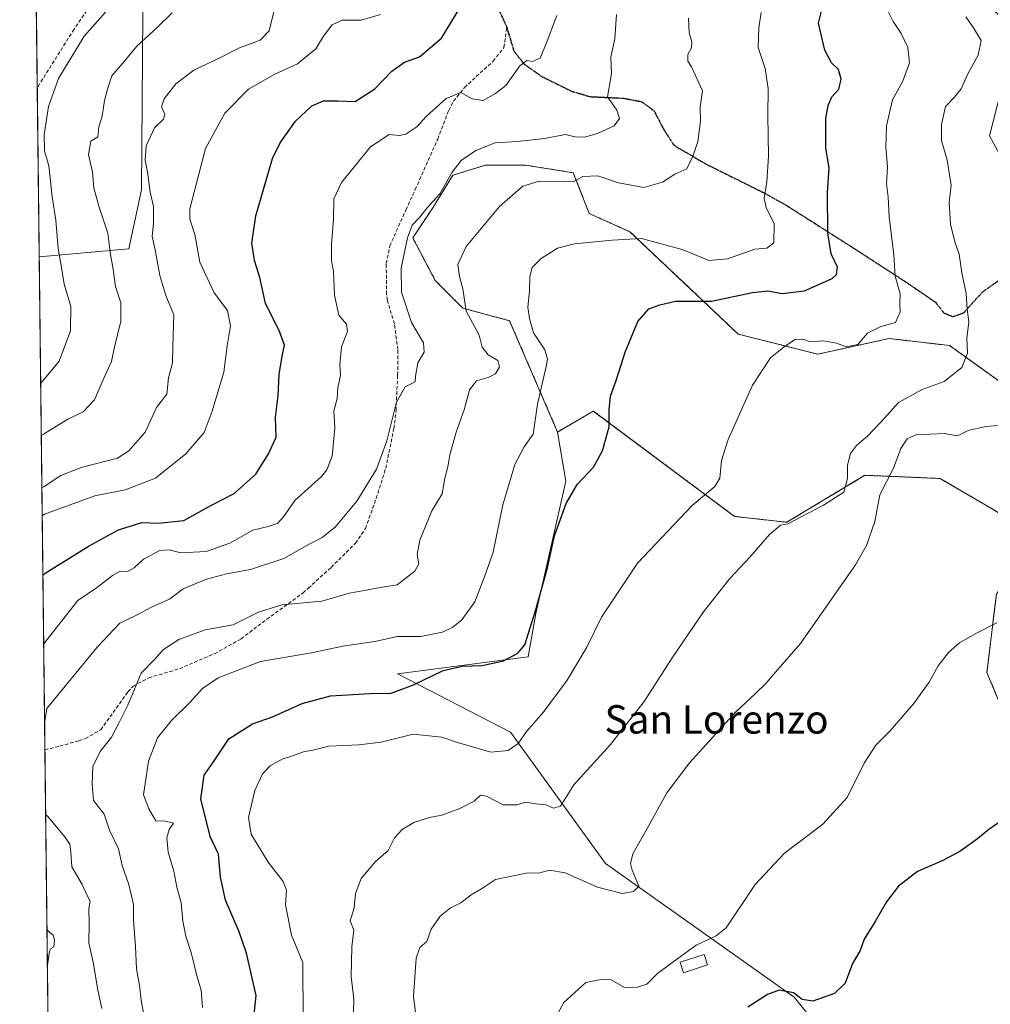
# Model space of a CAD drawing. Units: metres. Extents: x 580213 to 583654, y 4724270 to 4726624.
# Drawn here: x 580213 to 580486, y 4725900 to 4726177 of the extents above; entities that cross this region are included whole.
import ezdxf
from ezdxf.enums import TextEntityAlignment as Align

# ---------------------------------------------------------------- set-up
doc = ezdxf.new("R2010")
doc.units = ezdxf.units.M
doc.header["$MEASUREMENT"] = 0
for name, pattern in [('TRAZOS', [0.75, 0.5, -0.25]), ('TRAZOS2', [0.375, 0.25, -0.125]), ('TRAZOSX2', [1.5, 1, -0.5])]:
    doc.linetypes.add(name, pattern=pattern)
for name, color, linetype, lineweight in [('Arbolado forestal', 92, 'TRAZOS', 0), ('Arbolado forestal CxS', 92, 'Continuous', 0), ('Comarca CxS', 133, 'Continuous', 0), ('Comunidad Autónoma CxS', 142, 'Continuous', 0), ('Cultivos herbáceos CxS', 92, 'Continuous', 0), ('Curva de nivel maestra', 36, 'Continuous', 30), ('Curva de nivel normal', 36, 'Continuous', 0), ('Edificación ligera', 1, 'Continuous', 0), ('Edificación ligera Cxs', 1, 'Continuous', 0), ('Matorral', 135, 'Continuous', 0), ('Matorral CxS', 135, 'Continuous', 0), ('Municipio CxS', 142, 'Continuous', 0), ('Provincia CxS', 1, 'Continuous', 0), ('Ruta', 19, 'TRAZOS2', 30), ('Senda', 19, 'TRAZOSX2', 0), ('Texto cartográfico', 19, 'Continuous', 0)]:
    doc.layers.add(name, color=color, linetype=linetype, lineweight=lineweight)
doc.styles.add('Arial', font='txt', dxfattribs={"height": 0.2})

# ---------------------------------------------------------------- blocks, each defined once
blk = doc.blocks.new('*U161')
at = {"layer": 'Cultivos herbáceos CxS', "color": 92, "linetype": 'Continuous', "lineweight": 0}
for points in [[(580440.79, 4725890.04, 572.24), (580430.97, 4725902.23, 575.03), (580377.88, 4725939.88, 586.74), (580351.19, 4725976.82, 595.78), (580319.41, 4725993.24, 601.43), (580356.13, 4725997.98, 598.05), (580358.3, 4726010.16, 599.97), (580366.72, 4726047.37, 600.5), (580364.44, 4726061.19, 603.26), (580374.48, 4726067.12, 601.24), (580414.18, 4726037.49, 592.67), (580428.88, 4726035.82, 589.83), (580450.88, 4726049.03, 586.77), (580468.14, 4726048.31, 583.25), (580472.01, 4726048.15, 582.74), (580498.64, 4726032.55, 578.39)], [(580487.85, 4726015.57, 580.34), (580485.21, 4725993.57, 578.59), (580502.3, 4725952.53, 573.19)], [(580501.02, 4726116.89, 583.97), (580485.91, 4726144.55, 586.88), (580493.41, 4726173.88, 587.06)]]:
    blk.add_polyline3d(points, dxfattribs=at)
blk = doc.blocks.new('*U178')
at = {"layer": 'Curva de nivel normal', "color": 36, "linetype": 'Continuous', "lineweight": 0}
for points in [[(580381.01, 4726178.68, 615), (580380.52, 4726171.77, 615), (580379.39, 4726166.78, 615), (580379.58, 4726161.94, 615), (580378.47, 4726155.46, 615), (580381.06, 4726151.78, 615), (580381.87, 4726149.42, 615), (580380.39, 4726147.37, 615), (580375.69, 4726145.13, 615), (580371.97, 4726144.13, 615), (580369.36, 4726144.27, 615), (580366.59, 4726144.89, 615), (580360.81, 4726143.77, 615), (580353.04, 4726142.9, 615), (580346.84, 4726142.5, 615), (580341.45, 4726140.38, 615), (580337.29, 4726137.56, 615), (580334.75, 4726134.28, 615), (580331.29, 4726128.18, 615), (580327.7, 4726124.26, 615), (580325.6, 4726121.54, 615), (580323.52, 4726119.41, 615), (580322.22, 4726115.87, 615), (580320.44, 4726107.26, 615), (580320.51, 4726100.52, 615), (580323.33, 4726092.03, 615), (580326.72, 4726086.29, 615), (580326.88, 4726083.7, 615), (580325.09, 4726080.66, 615), (580324.45, 4726076.93, 615), (580324.41, 4726075.35, 615), (580321.59, 4726073.92, 615), (580319.1, 4726069.65, 615), (580316.43, 4726058.77, 615), (580313.46, 4726050.74, 615), (580307.96, 4726041.74, 615), (580301.9, 4726034.41, 615), (580298.25, 4726031.57, 615), (580294.55, 4726029.7, 615), (580287.42, 4726025.67, 615), (580278.04, 4726022.53, 615), (580271.25, 4726021.36, 615), (580265.69, 4726019.78, 615), (580259.07, 4726017.12, 615), (580255.28, 4726014.16, 615), (580250.34, 4726012.07, 615), (580245.79, 4726009.65, 615), (580241.27, 4726007.44, 615), (580234.93, 4726000.67, 615), (580220.74, 4725983.43, 615), (580220.12, 4725979.2, 615)], [(580220.41, 4725953.67, 615)], [(580220.41, 4725953.67, 615), (580221.09, 4725952.97, 615), (580225.73, 4725947.48, 615), (580227.18, 4725945.27, 615), (580227.52, 4725943.04, 615), (580227.83, 4725938.92, 615), (580230.74, 4725933.9, 615), (580232.19, 4725930.68, 615), (580232.94, 4725929.22, 615), (580232.56, 4725927.08, 615), (580232.68, 4725923.08, 615), (580232.56, 4725917.55, 615), (580233.9, 4725911.64, 615), (580235.08, 4725904.22, 615), (580236.24, 4725899.08, 615)]]:
    blk.add_polyline3d(points, dxfattribs=at)
blk = doc.blocks.new('*U180')
at = {"layer": 'Curva de nivel normal', "color": 36, "linetype": 'Continuous', "lineweight": 0}
blk.add_polyline3d([(580219.18, 4726060.24, 640), (580219.84, 4726060.59, 640), (580226.7, 4726064.84, 640), (580231.02, 4726066.85, 640), (580234.21, 4726070.22, 640), (580236.89, 4726076.54, 640), (580238.9, 4726081.02, 640), (580239.71, 4726084.72, 640), (580241.58, 4726092.4, 640), (580241.54, 4726097.5, 640), (580240.09, 4726102.11, 640), (580239.4, 4726107.05, 640), (580238.7, 4726111.15, 640), (580237.9, 4726117.11, 640), (580235.34, 4726124.71, 640), (580234.01, 4726129.89, 640), (580233.56, 4726134.28, 640), (580232.48, 4726139.23, 640), (580233.17, 4726143.05, 640), (580235.08, 4726144.21, 640), (580235.4, 4726147.03, 640), (580236.29, 4726150, 640), (580236.96, 4726154.48, 640), (580237.82, 4726157.68, 640), (580239.01, 4726161.41, 640), (580242.47, 4726165.42, 640), (580246.06, 4726169.77, 640), (580251.91, 4726175.08, 640), (580256.01, 4726179.08, 640)], dxfattribs=at)
blk = doc.blocks.new('*U190')
at = {"layer": 'Curva de nivel normal', "color": 36, "linetype": 'Continuous', "lineweight": 0}
blk.add_polyline3d([(580219.35, 4726045.47, 635), (580220.01, 4726045.88, 635), (580224.67, 4726048.99, 635), (580230.38, 4726051.23, 635), (580240.62, 4726053.85, 635), (580243.78, 4726055.89, 635), (580248.44, 4726061.19, 635), (580251.64, 4726068.07, 635), (580254.51, 4726071.86, 635), (580254.97, 4726076.44, 635), (580256.15, 4726080.64, 635), (580256.19, 4726085.34, 635), (580256.48, 4726094.17, 635), (580254.22, 4726099.62, 635), (580252.51, 4726105.23, 635), (580251.26, 4726112.42, 635), (580250.41, 4726116.3, 635), (580250.72, 4726119.83, 635), (580250.72, 4726124.62, 635), (580249.87, 4726128.7, 635), (580249.05, 4726134.37, 635), (580248.42, 4726137.71, 635), (580248.74, 4726141.74, 635), (580251.01, 4726146.74, 635), (580253.61, 4726149.23, 635), (580253.92, 4726150.6, 635), (580253.01, 4726152.65, 635), (580253.77, 4726154.89, 635), (580257.06, 4726159.13, 635), (580262.08, 4726162.94, 635), (580269.61, 4726166.5, 635), (580274.92, 4726169.29, 635), (580280.75, 4726171.41, 635), (580283.32, 4726174.08, 635), (580284.6, 4726179.41, 635)], dxfattribs=at)
blk = doc.blocks.new('*U196')
at = {"layer": 'Curva de nivel normal', "color": 36, "linetype": 'Continuous', "lineweight": 0}
blk.add_polyline3d([(580219.44, 4726037.61, 630), (580220.1, 4726038.13, 630), (580234.3, 4726043.24, 630), (580242.8, 4726044.94, 630), (580251.36, 4726048.27, 630), (580259.86, 4726055.08, 630), (580265.05, 4726061.08, 630), (580267.24, 4726067.08, 630), (580270.55, 4726078.08, 630), (580271.53, 4726085.41, 630), (580272.38, 4726091.08, 630), (580271.54, 4726095.41, 630), (580267.87, 4726100.38, 630), (580263.84, 4726108.97, 630), (580262.41, 4726116.72, 630), (580261.02, 4726121.08, 630), (580260.94, 4726123.94, 630), (580265.39, 4726140.94, 630), (580270.78, 4726150.85, 630), (580277.48, 4726157.64, 630), (580284.92, 4726161.89, 630), (580291.26, 4726164.76, 630), (580296.43, 4726168.96, 630), (580298.6, 4726172.53, 630), (580301.06, 4726175.78, 630), (580303.79, 4726177.08, 630), (580309.22, 4726177.08, 630), (580314.59, 4726178.65, 630)], dxfattribs=at)
blk = doc.blocks.new('*U202')
at = {"layer": 'Curva de nivel normal', "color": 36, "linetype": 'Continuous', "lineweight": 0}
blk.add_polyline3d([(580479.25, 4726178, 590), (580481.43, 4726174.9, 590), (580483.59, 4726171.35, 590), (580482.77, 4726167.18, 590), (580479.75, 4726161.79, 590), (580477.96, 4726157.75, 590), (580476.06, 4726155.41, 590), (580473.58, 4726152.74, 590), (580472.38, 4726147.74, 590), (580472.46, 4726143.21, 590), (580474, 4726137.68, 590), (580475.17, 4726130.65, 590), (580474.55, 4726125.77, 590), (580474.94, 4726119.71, 590), (580476.16, 4726114.72, 590), (580477.43, 4726111.24, 590), (580478.13, 4726105.94, 590), (580479.32, 4726100.14, 590), (580479.64, 4726095.79, 590), (580480.08, 4726092.23, 590), (580479.59, 4726087.61, 590), (580479.72, 4726083.41, 590), (580478.12, 4726079.31, 590), (580473.19, 4726075.39, 590), (580466.96, 4726073.2, 590), (580460.36, 4726069.47, 590), (580456.43, 4726065.1, 590), (580451.71, 4726060.18, 590), (580448.48, 4726057.44, 590), (580446.78, 4726055.16, 590), (580446, 4726051.92, 590), (580446, 4726048.14, 590), (580444.98, 4726044.32, 590), (580439.26, 4726040.68, 590), (580429.17, 4726035.43, 590), (580427.14, 4726034.97, 590), (580424.03, 4726032.39, 590), (580418.47, 4726025.98, 590), (580412.84, 4726020.04, 590), (580405.44, 4726010.65, 590), (580396.68, 4725997.74, 590), (580388.8, 4725985.41, 590), (580379.35, 4725973.32, 590), (580369.04, 4725961.97, 590), (580365.26, 4725956.02, 590), (580363.26, 4725955.42, 590), (580361.1, 4725956.33, 590), (580358.31, 4725956.65, 590), (580355.51, 4725957.14, 590), (580352.97, 4725956.38, 590), (580349.1, 4725956.32, 590), (580344.48, 4725958.77, 590), (580342.7, 4725959.08, 590), (580340.93, 4725957.41, 590), (580336.95, 4725955.34, 590), (580331.86, 4725953.42, 590), (580328.4, 4725952.76, 590), (580323.96, 4725951.35, 590), (580320.69, 4725949.41, 590), (580318.57, 4725947.04, 590), (580316.78, 4725943.52, 590), (580313.17, 4725940.4, 590), (580309.22, 4725935.66, 590), (580307.56, 4725931.41, 590), (580307.17, 4725927.41, 590), (580306.06, 4725923.74, 590), (580307.08, 4725921.08, 590), (580306.57, 4725916.41, 590), (580306.33, 4725908.08, 590), (580307.1, 4725901.74, 590), (580306.93, 4725894.41, 590)], dxfattribs=at)
blk = doc.blocks.new('*U205')
at = {"layer": 'Curva de nivel normal', "color": 36, "linetype": 'Continuous', "lineweight": 0}
blk.add_polyline3d([(580248.04, 4725897.15, 610), (580247.26, 4725901.41, 610), (580246.83, 4725905.5, 610), (580246.01, 4725910.2, 610), (580245.7, 4725916.53, 610), (580245.13, 4725923.96, 610), (580245.18, 4725928.34, 610), (580243.82, 4725933.94, 610), (580241.92, 4725939.26, 610), (580240.94, 4725943.98, 610), (580238.35, 4725949.21, 610), (580236.91, 4725953.72, 610), (580233.87, 4725957.56, 610), (580233.49, 4725962.04, 610), (580233.7, 4725967.15, 610), (580235.76, 4725971.4, 610), (580238.9, 4725975.36, 610), (580241.02, 4725979.3, 610), (580243.52, 4725984.34, 610), (580247.25, 4725993.43, 610), (580250.92, 4725997.17, 610), (580253.58, 4726000.07, 610), (580257.92, 4726002.88, 610), (580265.25, 4726005.6, 610), (580273.19, 4726007, 610), (580280.33, 4726010.54, 610), (580286.86, 4726012.64, 610), (580298.1, 4726013.66, 610), (580305.8, 4726015.9, 610), (580310.13, 4726016.61, 610), (580313.92, 4726017.36, 610), (580319.3, 4726018.2, 610), (580324.32, 4726022.07, 610), (580325.42, 4726024.15, 610), (580324.94, 4726026.8, 610), (580325.64, 4726030.83, 610), (580329.09, 4726039.08, 610), (580332, 4726043.79, 610), (580332.73, 4726048.25, 610), (580333.53, 4726051.38, 610), (580334.13, 4726054.76, 610), (580335.94, 4726061.16, 610), (580338.12, 4726067.47, 610), (580339.68, 4726073.05, 610), (580341.65, 4726075.6, 610), (580344.9, 4726076.53, 610), (580346.97, 4726077.59, 610), (580348.06, 4726079.41, 610), (580347.58, 4726081.3, 610), (580344.89, 4726082.89, 610), (580343.26, 4726085.08, 610), (580342.38, 4726088.44, 610), (580338.75, 4726095.24, 610), (580337.79, 4726101.52, 610), (580336.8, 4726104.95, 610), (580336.4, 4726108.31, 610), (580338.74, 4726113.4, 610), (580348.11, 4726124.63, 610), (580354.67, 4726130.4, 610), (580359.21, 4726131.74, 610), (580363.07, 4726131.65, 610), (580365.97, 4726131.74, 610), (580368.99, 4726131.63, 610), (580371.55, 4726133.08, 610), (580375.76, 4726133.26, 610), (580381.52, 4726131.31, 610), (580388.73, 4726129.94, 610), (580393.93, 4726131.51, 610), (580397.43, 4726133.74, 610), (580400.8, 4726135.21, 610), (580402.53, 4726139.03, 610), (580403.87, 4726142.88, 610), (580404.6, 4726148.66, 610), (580404.52, 4726152.62, 610), (580405.17, 4726157.13, 610), (580402.1, 4726163.9, 610), (580401.07, 4726165.55, 610), (580401.08, 4726167.41, 610), (580402.11, 4726169.27, 610), (580402.19, 4726170.83, 610), (580401.42, 4726173.56, 610), (580401.26, 4726177.61, 610)], dxfattribs=at)
blk = doc.blocks.new('*U213')
at = {"layer": 'Curva de nivel normal', "color": 36, "linetype": 'Continuous', "lineweight": 0}
blk.add_polyline3d([(580264.56, 4725899.34, 605), (580264.19, 4725904.22, 605), (580262.94, 4725908.29, 605), (580261.34, 4725914.8, 605), (580259.9, 4725919.42, 605), (580259.04, 4725923.68, 605), (580258.56, 4725928.78, 605), (580257.29, 4725933.18, 605), (580256.49, 4725937.7, 605), (580254.92, 4725943.08, 605), (580254.48, 4725947.08, 605), (580255.19, 4725949.42, 605), (580256.34, 4725951.23, 605), (580254, 4725951.72, 605), (580251.41, 4725951.82, 605), (580249.48, 4725955.22, 605), (580247.92, 4725959.19, 605), (580249.32, 4725968.6, 605), (580251.93, 4725975.19, 605), (580255.72, 4725980, 605), (580261, 4725985.14, 605), (580264.56, 4725989.08, 605), (580268.99, 4725992.08, 605), (580280.88, 4725996.68, 605), (580295.18, 4725999.12, 605), (580303.98, 4726000.95, 605), (580313.04, 4726002.29, 605), (580319.37, 4726003.72, 605), (580326, 4726003.69, 605), (580332.03, 4726004.95, 605), (580334.97, 4726006.36, 605), (580337.49, 4726008.36, 605), (580341.14, 4726013.41, 605), (580343.99, 4726020.74, 605), (580346.3, 4726027.41, 605), (580349.02, 4726040.74, 605), (580352.44, 4726052.08, 605), (580355, 4726057.08, 605), (580357.58, 4726060.57, 605), (580358.82, 4726069.05, 605), (580361.25, 4726079.63, 605), (580361.6, 4726081.69, 605), (580360.88, 4726084.32, 605), (580357.66, 4726089.14, 605), (580356.57, 4726093.17, 605), (580356.1, 4726096.35, 605), (580356.5, 4726100.78, 605), (580356.59, 4726104.98, 605), (580357.31, 4726107.48, 605), (580359.85, 4726110.04, 605), (580364.44, 4726112.92, 605), (580369.22, 4726114.13, 605), (580379.79, 4726115.18, 605), (580388.06, 4726115.65, 605), (580399.79, 4726112.47, 605), (580406.93, 4726109.44, 605), (580412.26, 4726109.88, 605), (580419.93, 4726112.63, 605), (580423.32, 4726112.91, 605), (580425.3, 4726114.41, 605), (580425.4, 4726119.82, 605), (580423.14, 4726124.29, 605), (580422.54, 4726127, 605), (580423.32, 4726131.58, 605), (580423.72, 4726138.76, 605), (580423.53, 4726150.24, 605), (580423.64, 4726157.79, 605), (580422.78, 4726163.42, 605), (580420.88, 4726169.39, 605), (580421.02, 4726174.9, 605), (580421.69, 4726179.23, 605)], dxfattribs=at)
blk = doc.blocks.new('*U214')
at = {"layer": 'Curva de nivel normal', "color": 36, "linetype": 'Continuous', "lineweight": 0}
for points in [[(580364.22, 4726178.37, 620), (580361.48, 4726171.12, 620), (580359.51, 4726166.39, 620), (580357.39, 4726165.43, 620), (580355.8, 4726165.74, 620), (580353.81, 4726164.16, 620), (580349.87, 4726158.64, 620), (580346.95, 4726156.41, 620), (580343.46, 4726154.42, 620), (580340.4, 4726154.94, 620), (580337.22, 4726156.7, 620), (580333.05, 4726154.98, 620), (580327.52, 4726150.07, 620), (580324.81, 4726147.02, 620), (580321.76, 4726144.99, 620), (580319.92, 4726144.61, 620), (580317.05, 4726144.92, 620), (580311.82, 4726141.41, 620), (580303.68, 4726131.42, 620), (580301.49, 4726126.78, 620), (580301.44, 4726121.09, 620), (580300.79, 4726113.99, 620), (580300.85, 4726109.4, 620), (580301.39, 4726106.32, 620), (580301.66, 4726099.74, 620), (580302.92, 4726094.08, 620), (580305.02, 4726091.52, 620), (580305.36, 4726089.49, 620), (580303.63, 4726085.15, 620), (580303.18, 4726080.07, 620), (580303.32, 4726077.08, 620), (580302.64, 4726073.65, 620), (580302.38, 4726070.68, 620), (580301.5, 4726067.17, 620), (580301.8, 4726062.37, 620), (580301.02, 4726054.41, 620), (580299.56, 4726050.58, 620), (580297.98, 4726048.74, 620), (580290.48, 4726041.97, 620), (580287.32, 4726037.32, 620), (580285.68, 4726035.48, 620), (580283.02, 4726034.61, 620), (580278.71, 4726033.57, 620), (580272.22, 4726029.91, 620), (580265.54, 4726027.65, 620), (580258.38, 4726027.2, 620), (580255.25, 4726028.08, 620), (580252.58, 4726027.88, 620), (580247.92, 4726025.48, 620), (580245.31, 4726023.04, 620), (580243.48, 4726022, 620), (580241.38, 4726022.04, 620), (580239.2, 4726020.89, 620), (580234.99, 4726017.61, 620), (580229.46, 4726013.78, 620), (580220.52, 4726002.36, 620), (580219.86, 4726001.43, 620)], [(580220.79, 4725921.25, 620)], [(580220.79, 4725921.25, 620), (580221.47, 4725920.54, 620), (580222.57, 4725919.67, 620), (580222.87, 4725918.41, 620), (580222.7, 4725916.44, 620), (580221.89, 4725915.9, 620), (580221.53, 4725915.19, 620), (580220.91, 4725911.29, 620)]]:
    blk.add_polyline3d(points, dxfattribs=at)
blk = doc.blocks.new('*U228')
at = {"layer": 'Curva de nivel maestra', "color": 36, "linetype": 'Continuous', "lineweight": 30}
blk.add_polyline3d([(580219.64, 4726020.85, 625), (580220.3, 4726021.49, 625), (580232.65, 4726029.2, 625), (580240.93, 4726033.7, 625), (580247.46, 4726035.74, 625), (580252.05, 4726035.54, 625), (580259.25, 4726036.36, 625), (580266.92, 4726040.54, 625), (580273.41, 4726043.91, 625), (580279.54, 4726049.38, 625), (580283.1, 4726055.08, 625), (580285.28, 4726059.74, 625), (580285.06, 4726065.41, 625), (580285.86, 4726071.41, 625), (580286.11, 4726077.36, 625), (580286.95, 4726082.55, 625), (580287.6, 4726085.6, 625), (580286.07, 4726089.72, 625), (580282.31, 4726097.32, 625), (580280.63, 4726104.71, 625), (580279.2, 4726109.44, 625), (580278.42, 4726114.32, 625), (580279.53, 4726121.99, 625), (580284.21, 4726138.13, 625), (580286.39, 4726142.58, 625), (580290.74, 4726148.6, 625), (580295.34, 4726152.95, 625), (580298.58, 4726154.34, 625), (580302.6, 4726154.39, 625), (580307.46, 4726154.2, 625), (580313.05, 4726157.72, 625), (580317.77, 4726162.74, 625), (580321.39, 4726165.21, 625), (580325.59, 4726166.72, 625), (580331.74, 4726171.96, 625), (580338.65, 4726183.34, 625)], dxfattribs=at)

msp = doc.modelspace()

# ---------------------------------------------------------------- linework, layer by layer
at = {"layer": 'Arbolado forestal', "color": 92, "linetype": 'TRAZOS', "lineweight": 0}
for points in [[(580364.44, 4726061.19, 603.26), (580350.92, 4726092.52, 606.76), (580337.79, 4726096.05, 609.95), (580330.03, 4726103.81, 611.68), (580323.68, 4726115.81, 614.28), (580329.32, 4726124.27, 614.14), (580334.97, 4726133.44, 614.54), (580344.14, 4726136.26, 613.55), (580355.43, 4726136.26, 611.74), (580368.83, 4726134.15, 610.54), (580373.36, 4726122.64, 607.23), (580384.76, 4726117.56, 605.38), (580415.26, 4726088.75, 597.08), (580437.6, 4726083.1, 593.47), (580457.73, 4726087.51, 593.64), (580465.86, 4726086.56, 592.9), (580474.71, 4726085.53, 591.19), (580497.44, 4726069.19, 584.32), (580523.6, 4726062.69, 577.85), (580542.02, 4726055.09, 576.3)], [(580521.44, 4725962.55, 569.31), (580502.29, 4725952.53, 573.19), (580485.21, 4725993.57, 578.59), (580487.85, 4726015.58, 580.34), (580498.64, 4726032.55, 578.39), (580472.01, 4726048.15, 582.74), (580468.14, 4726048.31, 583.25), (580450.88, 4726049.03, 586.77), (580428.88, 4726035.82, 589.83), (580414.18, 4726037.49, 592.67), (580374.48, 4726067.12, 601.24), (580364.44, 4726061.19, 603.26)]]:
    msp.add_polyline3d(points, dxfattribs=at)
at = {"layer": 'Arbolado forestal CxS', "color": 92, "linetype": 'Continuous', "lineweight": 0}
for points in [[(580498.64, 4726032.55, 578.39), (580472.01, 4726048.15, 582.74), (580468.14, 4726048.31, 583.25), (580450.88, 4726049.03, 586.77), (580428.88, 4726035.82, 589.83), (580414.18, 4726037.49, 592.67), (580374.48, 4726067.12, 601.24), (580364.44, 4726061.19, 603.26), (580350.92, 4726092.52, 606.76), (580337.79, 4726096.05, 609.95), (580330.03, 4726103.81, 611.68), (580323.68, 4726115.8, 614.28), (580329.33, 4726124.27, 614.14), (580334.97, 4726133.44, 614.54), (580344.14, 4726136.26, 613.55), (580355.43, 4726136.26, 611.74), (580368.83, 4726134.15, 610.54), (580373.36, 4726122.63, 607.22), (580384.76, 4726117.56, 605.38), (580415.26, 4726088.75, 597.08), (580437.6, 4726083.1, 593.47), (580457.73, 4726087.51, 593.64), (580465.86, 4726086.56, 592.9), (580474.71, 4726085.53, 591.19), (580497.44, 4726069.19, 584.32)], [(580502.3, 4725952.53, 573.19), (580485.21, 4725993.57, 578.59), (580487.85, 4726015.57, 580.34)]]:
    msp.add_polyline3d(points, dxfattribs=at)
at = {"layer": 'Comarca CxS', "color": 133, "linetype": 'Continuous', "lineweight": 0}
msp.add_polyline3d([(583654.39, 4724310.34, 457.38), (580239.92, 4724269.96, 431.99), (580213.12, 4726583.31, 601.8), (583626.46, 4726623.67, 509.83), (583654.39, 4724310.34, 457.38)], close=True, dxfattribs=at)
msp.add_polyline3d([(583654.39, 4724310.34, 457.38), (580239.92, 4724269.96, 431.99), (580213.12, 4726583.31, 601.8), (583626.46, 4726623.67, 509.83), (583654.39, 4724310.34, 457.38)], close=True, dxfattribs=at)
at = {"layer": 'Comunidad Autónoma CxS', "color": 142, "linetype": 'Continuous', "lineweight": 0}
msp.add_polyline3d([(583654.39, 4724310.34, 457.38), (580239.92, 4724269.96, 431.99), (580213.12, 4726583.31, 601.8), (583626.46, 4726623.67, 509.83), (583654.39, 4724310.34, 457.38)], close=True, dxfattribs=at)
msp.add_polyline3d([(583654.39, 4724310.34, 457.38), (580239.92, 4724269.96, 431.99), (580213.12, 4726583.31, 601.8), (583626.46, 4726623.67, 509.83), (583654.39, 4724310.34, 457.38)], close=True, dxfattribs=at)
at = {"layer": 'Cultivos herbáceos CxS', "color": 92, "linetype": 'Continuous', "lineweight": 0}
for points in [[(580474.37, 4726191.77, 589.45), (580491.18, 4726175.97, 587.36), (580493.41, 4726173.88, 587.06), (580485.91, 4726144.55, 586.88), (580501.02, 4726116.89, 583.97), (580504.03, 4726112.36, 583.05), (580542.02, 4726055.09, 576.3)], [(580521.44, 4725962.55, 569.31), (580502.29, 4725952.53, 573.19), (580485.21, 4725993.57, 578.59), (580487.85, 4726015.58, 580.34), (580498.64, 4726032.55, 578.39), (580472.01, 4726048.15, 582.74), (580468.14, 4726048.31, 583.25), (580450.88, 4726049.03, 586.77), (580428.88, 4726035.82, 589.83), (580414.18, 4726037.49, 592.67), (580374.48, 4726067.12, 601.24), (580364.44, 4726061.19, 603.26)], [(580364.44, 4726061.19, 603.26), (580366.71, 4726047.37, 600.5), (580358.3, 4726010.16, 599.97), (580356.13, 4725997.98, 598.05), (580319.41, 4725993.24, 601.43), (580351.19, 4725976.82, 595.78), (580377.88, 4725939.88, 586.74), (580430.97, 4725902.23, 575.03), (580440.79, 4725890.04, 572.24), (580424.09, 4725870.68, 571.23), (580416.53, 4725835.57, 570.38), (580418.86, 4725814.71, 570.62), (580417.96, 4725789.62, 569.95), (580415.28, 4725759.15, 570.41), (580403.12, 4725737.22, 573.63), (580433.69, 4725738.29, 566.83), (580435.94, 4725738.16, 566.5), (580438.27, 4725738.03, 566.21)]]:
    msp.add_polyline3d(points, dxfattribs=at)
at = {"layer": 'Curva de nivel maestra', "color": 36, "linetype": 'Continuous', "lineweight": 30}
for points in [[(580278.93, 4725895.68, 600), (580279.62, 4725902.74, 600), (580276.96, 4725914.6, 600), (580274.84, 4725920.67, 600), (580271.06, 4725929.56, 600), (580269.58, 4725936.03, 600), (580269.04, 4725942.44, 600), (580266.72, 4725947.41, 600), (580264.12, 4725958.08, 600), (580264.98, 4725964.74, 600), (580267.6, 4725968.45, 600), (580271.94, 4725974.96, 600), (580278.58, 4725979.12, 600), (580284.25, 4725981.07, 600), (580292.59, 4725984.85, 600), (580300.59, 4725987.03, 600), (580311.59, 4725987.62, 600), (580317.59, 4725987.79, 600), (580323.93, 4725990.1, 600), (580332.26, 4725994.14, 600), (580337.59, 4725995.38, 600), (580343.26, 4725995.55, 600), (580349.26, 4725996.83, 600), (580353.26, 4725999.01, 600), (580355.26, 4726001.33, 600), (580358.2, 4726010.9, 600), (580361.63, 4726023.02, 600), (580363.57, 4726032.04, 600), (580366.88, 4726041.12, 600), (580369.93, 4726046.45, 600), (580374.54, 4726051.34, 600), (580377.07, 4726055.9, 600), (580378.95, 4726062.69, 600), (580378.95, 4726067.41, 600), (580379.35, 4726071.33, 600), (580380.88, 4726075.74, 600), (580383.4, 4726083.68, 600), (580387.02, 4726092.29, 600), (580390.07, 4726095.82, 600), (580393.22, 4726097.02, 600), (580397.63, 4726097.98, 600), (580407.77, 4726098.04, 600), (580419.26, 4726100.42, 600), (580423.59, 4726100.92, 600), (580427.59, 4726100.13, 600), (580433.93, 4726100.9, 600), (580441.67, 4726104.42, 600), (580442.92, 4726105.54, 600), (580443.19, 4726107.6, 600), (580441.39, 4726111.28, 600), (580440.44, 4726117.18, 600), (580440.33, 4726128.62, 600), (580440.81, 4726135.54, 600), (580439.88, 4726141.08, 600), (580439.87, 4726149.41, 600), (580440.5, 4726153.09, 600), (580441.57, 4726155.47, 600), (580443.5, 4726157.6, 600), (580444.17, 4726160.46, 600), (580443.46, 4726163.16, 600), (580441.44, 4726165.03, 600), (580439.57, 4726168.58, 600), (580437.8, 4726176.16, 600), (580439.05, 4726181.06, 600)], [(580489.67, 4725952.16, 575), (580485.7, 4725949.46, 575), (580482.59, 4725946.79, 575), (580477.59, 4725943.25, 575), (580472.59, 4725940.64, 575), (580465.72, 4725937.58, 575), (580460.37, 4725933.48, 575), (580456.92, 4725929.08, 575), (580453.78, 4725923.54, 575), (580450.7, 4725918.61, 575), (580449.59, 4725915.37, 575), (580447.41, 4725911.71, 575), (580445.35, 4725906.24, 575), (580442.32, 4725903.26, 575), (580436.27, 4725901.14, 575), (580433.26, 4725901.64, 575), (580430.79, 4725903.44, 575), (580426.8, 4725904.23, 575), (580423.52, 4725903.02, 575), (580417.98, 4725899.42, 575)]]:
    msp.add_polyline3d(points, dxfattribs=at)
at = {"layer": 'Curva de nivel normal', "color": 36, "linetype": 'Continuous', "lineweight": 0}
for points in [[(580219.01, 4726074.87, 645), (580219.67, 4726075.65, 645), (580224.25, 4726081.12, 645), (580227.42, 4726089.7, 645), (580227.5, 4726096.53, 645), (580225.61, 4726102.8, 645), (580224.9, 4726107.48, 645), (580223.96, 4726112.81, 645), (580223.31, 4726120.8, 645), (580222.21, 4726127.37, 645), (580221.3, 4726136.12, 645), (580220.13, 4726140.29, 645), (580219.98, 4726144.81, 645), (580221.2, 4726152.72, 645), (580224.04, 4726160.64, 645), (580231.24, 4726172.5, 645), (580240.28, 4726182.63, 645)], [(580292.88, 4725895.77, 595), (580292.75, 4725912.02, 595), (580289.57, 4725919.69, 595), (580287.9, 4725928.24, 595), (580288.2, 4725932.32, 595), (580287.28, 4725934.79, 595), (580283, 4725940.21, 595), (580278.22, 4725948.1, 595), (580277.44, 4725952.75, 595), (580279.25, 4725960.41, 595), (580281.4, 4725965.05, 595), (580283.62, 4725967.32, 595), (580286.92, 4725969.18, 595), (580289.58, 4725970.01, 595), (580292.92, 4725971.26, 595), (580295.54, 4725971.69, 595), (580300.05, 4725972.81, 595), (580308.54, 4725973.26, 595), (580314.82, 4725973.95, 595), (580323.77, 4725976.26, 595), (580331.84, 4725975.42, 595), (580336.26, 4725973.92, 595), (580345.61, 4725971.21, 595), (580350.53, 4725971.66, 595), (580353.33, 4725973.64, 595), (580355.71, 4725976.98, 595), (580360.36, 4725982.3, 595), (580367.14, 4725991.41, 595), (580372.7, 4726000.74, 595), (580376.82, 4726009.13, 595), (580386.91, 4726024.28, 595), (580402.31, 4726040.58, 595), (580408.68, 4726045.86, 595), (580410.06, 4726048.19, 595), (580410.51, 4726053.16, 595), (580412.44, 4726059.1, 595), (580419.3, 4726074.42, 595), (580424.31, 4726082.08, 595), (580428.56, 4726085.43, 595), (580431.3, 4726087.19, 595), (580433.4, 4726087.34, 595), (580435.62, 4726086.56, 595), (580439.26, 4726086.85, 595), (580442.93, 4726086.2, 595), (580445.59, 4726085.16, 595), (580448.93, 4726085.84, 595), (580451.59, 4726089.03, 595), (580455.4, 4726090.92, 595), (580459.45, 4726092.01, 595), (580460.83, 4726094.97, 595), (580460.75, 4726097.38, 595), (580460.82, 4726100.08, 595), (580459.36, 4726105.08, 595), (580459.06, 4726111.08, 595), (580457.72, 4726121.74, 595), (580457.46, 4726127.3, 595), (580456.96, 4726131.03, 595), (580457.2, 4726135.8, 595), (580456.74, 4726141.36, 595), (580456.95, 4726147.36, 595), (580458.65, 4726154.65, 595), (580461.46, 4726159.74, 595), (580463.44, 4726165.06, 595), (580462.97, 4726169.34, 595), (580461.11, 4726173.26, 595), (580458.84, 4726176.66, 595), (580457.08, 4726180.23, 595)], [(580489.59, 4726063.13, 585), (580484.93, 4726062.77, 585), (580479.93, 4726061.67, 585), (580476.93, 4726060.1, 585), (580473.26, 4726060.77, 585), (580469.26, 4726060.64, 585), (580465.47, 4726060.53, 585), (580462.73, 4726059.26, 585), (580460.98, 4726056.54, 585), (580458.9, 4726051.02, 585), (580455.09, 4726043.56, 585), (580453.7, 4726036.02, 585), (580451.31, 4726029.29, 585), (580448.2, 4726023.84, 585), (580432.72, 4726001.74, 585), (580425.71, 4725993.64, 585), (580423.04, 4725990.5, 585), (580420.04, 4725987.6, 585), (580414.61, 4725982.47, 585), (580401.57, 4725968.12, 585), (580395.17, 4725959.69, 585), (580390.44, 4725951.22, 585), (580385.56, 4725942.58, 585), (580384.95, 4725939.84, 585), (580385.39, 4725937.99, 585), (580387.32, 4725933.47, 585), (580385.82, 4725931.99, 585), (580382.6, 4725931.44, 585), (580375.62, 4725933.24, 585), (580366.58, 4725937.25, 585), (580362.13, 4725937.99, 585), (580359.4, 4725937.21, 585), (580355.61, 4725937.14, 585), (580347.01, 4725935.34, 585), (580343.07, 4725932.69, 585), (580340.09, 4725931.08, 585), (580337.2, 4725928.83, 585), (580334.23, 4725927.26, 585), (580331.43, 4725925.08, 585), (580328.84, 4725921.41, 585), (580327.63, 4725917.87, 585), (580325.64, 4725916.26, 585), (580324.63, 4725913.22, 585), (580323.93, 4725902.48, 585), (580325.63, 4725889.09, 585)], [(580361.8, 4725892.68, 580), (580366.23, 4725900.74, 580), (580372.36, 4725906.34, 580), (580376.58, 4725907.21, 580), (580379.52, 4725907.09, 580), (580383.24, 4725904.96, 580), (580386.87, 4725905.1, 580), (580389.49, 4725905.91, 580), (580392.56, 4725908.92, 580), (580396.17, 4725911.68, 580), (580403.37, 4725916.88, 580), (580409.03, 4725919.54, 580), (580411.87, 4725921.8, 580), (580420.04, 4725933.9, 580), (580428.25, 4725942.72, 580), (580439.01, 4725950.9, 580), (580445.92, 4725958.41, 580), (580450.64, 4725968.08, 580), (580453.91, 4725973.18, 580), (580458.02, 4725977.16, 580), (580464.59, 4725984.79, 580), (580468.93, 4725990.86, 580), (580471.46, 4725995.43, 580), (580474.39, 4725999.19, 580), (580477.46, 4726001.93, 580), (580481.9, 4726004.45, 580), (580487.99, 4726007.56, 580)]]:
    msp.add_polyline3d(points, dxfattribs=at)
at = {"layer": 'Edificación ligera', "color": 1, "linetype": 'Continuous', "lineweight": 0}
msp.add_polyline3d([(580406.64, 4725911.33, 581.47), (580399.84, 4725909.13, 580.97), (580398.89, 4725912.08, 581.46), (580405.69, 4725914.28, 583.66), (580406.64, 4725911.33, 581.47)], dxfattribs=at)
at = {"layer": 'Edificación ligera Cxs', "color": 1, "linetype": 'Continuous', "lineweight": 0}
msp.add_polyline3d([(580406.64, 4725911.33, 581.47), (580399.84, 4725909.13, 580.97), (580398.89, 4725912.08, 581.46), (580405.69, 4725914.28, 583.66), (580406.64, 4725911.33, 581.47)], close=True, dxfattribs=at)
at = {"layer": 'Matorral', "color": 135, "linetype": 'Continuous', "lineweight": 0}
for points in [[(580218.6, 4726110.45, 646.33), (580243.84, 4726112.76, 638.02), (580247.34, 4726129.29, 635.61), (580247.72, 4726178.88, 642.79), (580248.59, 4726201.12, 648.56), (580260.37, 4726205.49, 645.64), (580300.71, 4726187.34, 633.23), (580308.11, 4726218.93, 635.85), (580319.71, 4726231.7, 633.09), (580321.55, 4726233.73, 632.68), (580324.24, 4726248.52, 632.14), (580325.02, 4726259.86, 632.06), (580325.66, 4726269.21, 632.01), (580342.21, 4726268.34, 625.63), (580342.38, 4726268.33, 625.58), (580409.26, 4726218.17, 607.64), (580427.74, 4726219.93, 602.55), (580440.06, 4726212.01, 599.55), (580447.97, 4726190.01, 596.13), (580462.05, 4726188.24, 592.47), (580474.37, 4726191.77, 589.45)], [(580218.6, 4726110.45, 646.33), (580218.05, 4726157.95, 646.33), (580217.03, 4726246.01, 657.37)], [(580474.37, 4726191.77, 589.45), (580491.18, 4726175.97, 587.36), (580493.41, 4726173.88, 587.06), (580485.91, 4726144.55, 586.88), (580501.02, 4726116.89, 583.97), (580504.03, 4726112.36, 583.05), (580542.02, 4726055.09, 576.3)], [(580364.44, 4726061.19, 603.26), (580350.92, 4726092.52, 606.76), (580337.79, 4726096.05, 609.95), (580330.03, 4726103.81, 611.68), (580323.68, 4726115.81, 614.28), (580329.32, 4726124.27, 614.14), (580334.97, 4726133.44, 614.54), (580344.14, 4726136.26, 613.55), (580355.43, 4726136.26, 611.74), (580368.83, 4726134.15, 610.54), (580373.36, 4726122.64, 607.23), (580384.76, 4726117.56, 605.38), (580415.26, 4726088.75, 597.08), (580437.6, 4726083.1, 593.47), (580457.73, 4726087.51, 593.64), (580465.86, 4726086.56, 592.9), (580474.71, 4726085.53, 591.19), (580497.44, 4726069.19, 584.32), (580523.6, 4726062.69, 577.85), (580542.02, 4726055.09, 576.3)], [(580225.7, 4725497.06, 534.9), (580223.95, 4725648.17, 563.14), (580223.8, 4725661.13, 570.14), (580223.8, 4725661.14, 570.14), (580223.79, 4725662.38, 570.63), (580223.77, 4725663.63, 571.08), (580223.6, 4725678.86, 572.9), (580220.2, 4725971.85, 614.12), (580218.6, 4726110.45, 646.33)], [(580364.44, 4726061.19, 603.26), (580366.71, 4726047.37, 600.5), (580358.3, 4726010.16, 599.97), (580356.13, 4725997.98, 598.05), (580319.41, 4725993.24, 601.43), (580351.19, 4725976.82, 595.78), (580377.88, 4725939.88, 586.74), (580430.97, 4725902.23, 575.03), (580440.79, 4725890.04, 572.24), (580424.09, 4725870.68, 571.23), (580416.53, 4725835.57, 570.38), (580418.86, 4725814.71, 570.62), (580417.96, 4725789.62, 569.95), (580415.28, 4725759.15, 570.41), (580403.12, 4725737.22, 573.63), (580433.69, 4725738.29, 566.83), (580435.94, 4725738.16, 566.5), (580438.27, 4725738.03, 566.21)]]:
    msp.add_polyline3d(points, dxfattribs=at)
at = {"layer": 'Matorral CxS', "color": 135, "linetype": 'Continuous', "lineweight": 0}
for points in [[(580247.72, 4726178.88, 642.79), (580247.34, 4726129.29, 635.61), (580243.84, 4726112.76, 638.02), (580218.6, 4726110.45, 646.33), (580217.03, 4726246.01, 657.37)], [(580225.7, 4725497.06, 534.9), (580218.6, 4726110.45, 646.33), (580243.84, 4726112.76, 638.02), (580247.34, 4726129.29, 635.61), (580247.72, 4726178.88, 642.79)], [(580493.41, 4726173.88, 587.06), (580485.91, 4726144.55, 586.88), (580501.02, 4726116.89, 583.97)], [(580497.44, 4726069.19, 584.32), (580474.71, 4726085.53, 591.19), (580465.86, 4726086.56, 592.9), (580457.73, 4726087.51, 593.64), (580437.6, 4726083.1, 593.47), (580415.26, 4726088.75, 597.08), (580384.76, 4726117.56, 605.38), (580373.36, 4726122.63, 607.22), (580368.83, 4726134.15, 610.54), (580355.43, 4726136.26, 611.74), (580344.14, 4726136.26, 613.55), (580334.97, 4726133.44, 614.54), (580329.33, 4726124.27, 614.14), (580323.68, 4726115.8, 614.28), (580330.03, 4726103.81, 611.68), (580337.79, 4726096.05, 609.95), (580350.92, 4726092.52, 606.76), (580364.44, 4726061.19, 603.26), (580366.72, 4726047.37, 600.5), (580358.3, 4726010.16, 599.97), (580356.13, 4725997.98, 598.05), (580319.41, 4725993.24, 601.43), (580351.19, 4725976.82, 595.78), (580377.88, 4725939.88, 586.74), (580430.97, 4725902.23, 575.03), (580440.79, 4725890.04, 572.24)]]:
    msp.add_polyline3d(points, dxfattribs=at)
at = {"layer": 'Municipio CxS', "color": 142, "linetype": 'Continuous', "lineweight": 0}
msp.add_polyline3d([(580239.92, 4724269.96, 431.99), (580216.49, 4726292.07, 651.02)], dxfattribs=at)
msp.add_polyline3d([(580239.92, 4724269.96, 431.99), (580216.49, 4726292.07, 651.02)], dxfattribs=at)
at = {"layer": 'Provincia CxS', "color": 1, "linetype": 'Continuous', "lineweight": 0}
msp.add_polyline3d([(582512.85, 4724296.84, 429.53), (580239.92, 4724269.96, 431.99), (580216.49, 4726292.07, 651.02), (580213.12, 4726583.31, 601.8), (580460.21, 4726586.23, 644.77), (580712.2, 4726589.21, 655.46), (581393.01, 4726597.26, 579.48), (581936.14, 4726603.68, 522.03), (582499.11, 4726610.34, 476.97), (583291.2, 4726619.71, 509.16), (583626.46, 4726623.67, 509.83), (583645.1, 4725079.44, 466.56), (583645.74, 4725026.81, 464.46), (583654.39, 4724310.34, 457.38), (582512.85, 4724296.84, 429.53)], close=True, dxfattribs=at)
msp.add_polyline3d([(582512.85, 4724296.84, 429.53), (580239.92, 4724269.96, 431.99), (580216.49, 4726292.07, 651.02), (580213.12, 4726583.31, 601.8), (580460.21, 4726586.23, 644.77), (580712.2, 4726589.21, 655.46), (581393.01, 4726597.26, 579.48), (581936.14, 4726603.68, 522.03), (582499.11, 4726610.34, 476.97), (583291.2, 4726619.71, 509.16), (583626.46, 4726623.67, 509.83), (583645.1, 4725079.44, 466.56), (583645.74, 4725026.81, 464.46), (583654.39, 4724310.34, 457.38), (582512.85, 4724296.84, 429.53)], close=True, dxfattribs=at)
at = {"layer": 'Ruta', "color": 19, "linetype": 'TRAZOS2', "lineweight": 30}
for points in [[(580288.8, 4726318.71, 640.02), (580290.97, 4726312.18, 639.49), (580294.35, 4726304.95, 638.63), (580304.04, 4726287.03, 636.37), (580306.17, 4726282.34, 636.06), (580309.71, 4726273, 635.51), (580316.96, 4726248.48, 633.73), (580318.7, 4726237.42, 633.38), (580319.96, 4726230.29, 632.98), (580321.75, 4726225.65, 632.39), (580324.93, 4726220.28, 631.28), (580329.08, 4726213.63, 629.79), (580334.17, 4726202.89, 627.86), (580340.73, 4726191.89, 625.31), (580347.29, 4726181.32, 622.85), (580350.14, 4726175.08, 621.98)], [(580350.14, 4726175.08, 621.98), (580352.12, 4726168.4, 620.58), (580355.06, 4726164.66, 619.83), (580360.06, 4726161.15, 618.89), (580368.46, 4726157.03, 617.01), (580373.59, 4726155.54, 616), (580383.08, 4726155.08, 614.05), (580388.05, 4726154.12, 613.18), (580391.58, 4726151.54, 612.46), (580394.28, 4726146.32, 611.85), (580397.03, 4726142.1, 611.01), (580397.84, 4726141.41, 610.85), (580406.24, 4726136.55, 609.27), (580422.17, 4726128.63, 604.9), (580428.69, 4726125.02, 603.19), (580448.69, 4726112.29, 597.56), (580461.93, 4726103.71, 594.19), (580470.77, 4726097.69, 592.22), (580473.14, 4726094.66, 591.55), (580475.63, 4726093.67, 590.73), (580478.68, 4726094.73, 590.04), (580484, 4726100.63, 588.4), (580490.95, 4726105.54, 586.4)]]:
    msp.add_polyline3d(points, dxfattribs=at)
at = {"layer": 'Senda', "color": 19, "linetype": 'TRAZOSX2', "lineweight": 0}
for points in [[(580288.8, 4726318.71, 640.02), (580290.97, 4726312.18, 639.49), (580294.35, 4726304.95, 638.63), (580304.04, 4726287.03, 636.37), (580306.17, 4726282.34, 636.06), (580309.71, 4726273, 635.51), (580316.96, 4726248.48, 633.73), (580318.7, 4726237.42, 633.38), (580319.96, 4726230.29, 632.98), (580321.75, 4726225.65, 632.39), (580324.93, 4726220.28, 631.28), (580329.08, 4726213.63, 629.79), (580334.17, 4726202.89, 627.86), (580340.73, 4726191.89, 625.31), (580347.29, 4726181.32, 622.85), (580350.14, 4726175.08, 621.98)], [(580281.75, 4726312.09, 641.21), (580278.59, 4726303.94, 642.43), (580276.22, 4726287.91, 643.89), (580273.35, 4726266.34, 645.21), (580270.13, 4726247.9, 645.98), (580265.23, 4726231.22, 646.25), (580258.94, 4726216.91, 646.71), (580250.51, 4726204.64, 648.19), (580242.9, 4726196.88, 648.17), (580237.11, 4726187.2, 646.65), (580228.4, 4726174.48, 645.72), (580218.69, 4726159.05, 646.24), (580218.05, 4726157.95, 646.33)], [(580220.2, 4725971.85, 614.12), (580224.41, 4725972.85, 612.74), (580229.76, 4725974.4, 611.48), (580231.6, 4725974.99, 611.17), (580235.92, 4725977.48, 610.67), (580243.58, 4725988.16, 610.1), (580245.05, 4725989.74, 609.9), (580249.43, 4725992.12, 608.95), (580258.1, 4725994.63, 607.92), (580267.88, 4725998.85, 607.32), (580275.41, 4726003.03, 607.79), (580282.63, 4726008.55, 608.98), (580292.79, 4726015.92, 610.79), (580294.33, 4726017.31, 611.1), (580300.72, 4726023.15, 611.77), (580307.58, 4726029.92, 613.04), (580310.36, 4726034.07, 613.2), (580313.41, 4726042.53, 613.81), (580316.09, 4726051.03, 614.41), (580318.41, 4726062.2, 614.72), (580318.98, 4726067.16, 614.89), (580319.44, 4726077.23, 615.4), (580319.49, 4726084.38, 615.94), (580318.52, 4726091.66, 615.68), (580316.54, 4726098.2, 615.61), (580316.3, 4726099.91, 615.6), (580316.24, 4726108.61, 615.6), (580317.22, 4726113.53, 615.6), (580321.76, 4726123.66, 615.47), (580324.38, 4726129.39, 615.84), (580330.7, 4726143.61, 617.85), (580333.81, 4726151.68, 619.2), (580335.17, 4726154.24, 619.52), (580338.25, 4726158.15, 620.4), (580346.3, 4726165.51, 621.35), (580349.34, 4726169.38, 621.24), (580350.14, 4726175.08, 621.98)], [(580350.14, 4726175.08, 621.98), (580352.12, 4726168.4, 620.58), (580355.06, 4726164.66, 619.83), (580360.06, 4726161.15, 618.89), (580368.46, 4726157.03, 617.01), (580373.59, 4726155.54, 616), (580383.08, 4726155.08, 614.05), (580388.05, 4726154.12, 613.18), (580391.58, 4726151.54, 612.46), (580394.28, 4726146.32, 611.85), (580397.03, 4726142.1, 611.01), (580397.84, 4726141.41, 610.85), (580406.24, 4726136.55, 609.27), (580422.17, 4726128.63, 604.9), (580428.69, 4726125.02, 603.19), (580448.69, 4726112.29, 597.56), (580461.93, 4726103.71, 594.19), (580470.77, 4726097.69, 592.22), (580473.14, 4726094.66, 591.55), (580475.63, 4726093.67, 590.73), (580478.68, 4726094.73, 590.04), (580484, 4726100.63, 588.4), (580490.95, 4726105.54, 586.4)]]:
    msp.add_polyline3d(points, dxfattribs=at)

# ---------------------------------------------------------------- block references
at = {"layer": 'Cultivos herbáceos CxS', "color": 92, "linetype": 'Continuous', "lineweight": 0}
msp.add_blockref('*U161', (0, 0), dxfattribs=at)
at = {"layer": 'Curva de nivel maestra', "color": 36, "linetype": 'Continuous', "lineweight": 30}
msp.add_blockref('*U228', (0, 0), dxfattribs=at)
at = {"layer": 'Curva de nivel normal', "color": 36, "linetype": 'Continuous', "lineweight": 0}
for name in ['*U202', '*U213', '*U205', '*U178', '*U214', '*U196', '*U190', '*U180']:
    msp.add_blockref(name, (0, 0), dxfattribs=at)

# ---------------------------------------------------------------- texts
at = {"layer": 'Texto cartográfico', "color": 19, "linetype": 'Continuous', "lineweight": 0, "style": 'Arial'}
msp.add_text('San Lorenzo', height=8, dxfattribs=at).set_placement((580409.15, 4725980.38), align=Align.MIDDLE_CENTER)

doc.saveas('drawing.dxf')
